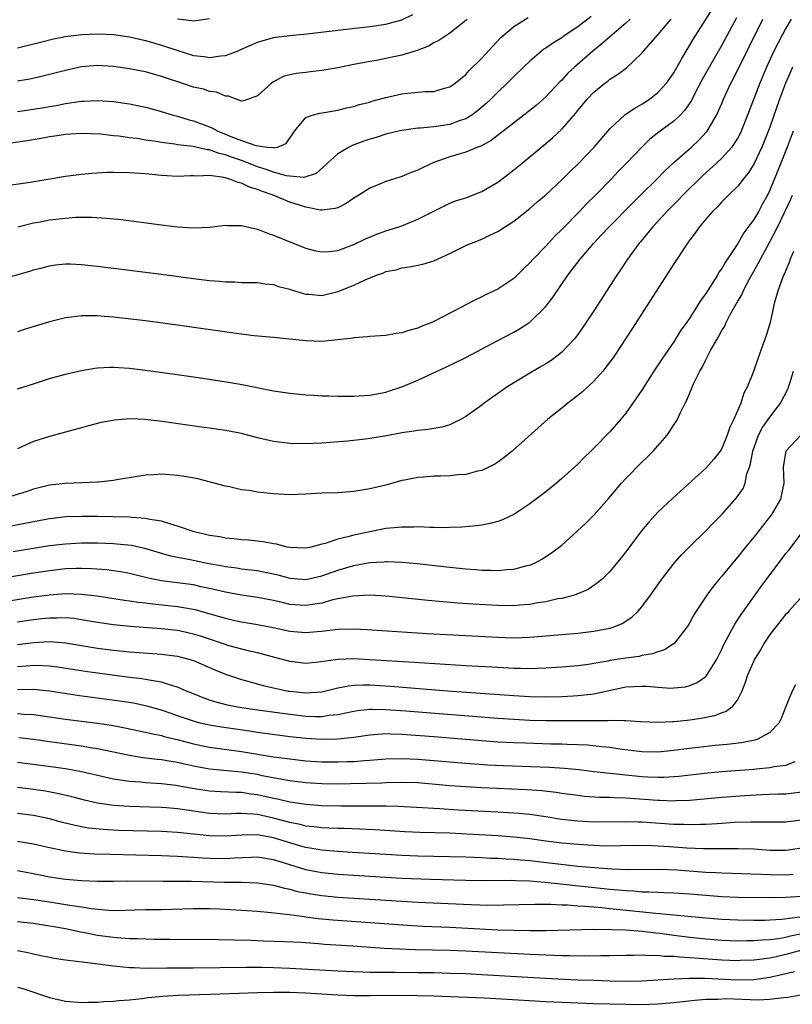
# Model space of a CAD drawing. Units: inches. Extents: x 2616000 to 2619000, y 1470000 to 1473000.
# Drawn here: x 2616431 to 2616528, y 1471134 to 1471257 of the extents above; entities that cross this region are included whole.
import ezdxf

# ---------------------------------------------------------------- set-up
doc = ezdxf.new("R2010")
doc.units = ezdxf.units.IN
doc.header["$MEASUREMENT"] = 0
doc.layers.add('LD26161470_2ft', color=187, linetype='Continuous')

msp = doc.modelspace()

# ---------------------------------------------------------------- linework, layer by layer
at = {"layer": 'LD26161470_2ft'}
for points, elevation in [([(2616429, 1471224.49), (2616432.52, 1471225.48), (2616433, 1471225.64), (2616434.09, 1471225.91), (2616435, 1471226.16), (2616435.74, 1471226.26), (2616437, 1471226.39), (2616437.61, 1471226.39), (2616439, 1471226.34), (2616441, 1471226.13), (2616449, 1471225.13), (2616453, 1471224.58), (2616455, 1471224.32), (2616456.23, 1471224.23), (2616457, 1471224.14), (2616458.14, 1471224.14), (2616459, 1471224.09), (2616461, 1471224.07), (2616461.91, 1471223.91), (2616463, 1471223.81), (2616463.59, 1471223.59), (2616465, 1471223.23), (2616465.17, 1471223.17), (2616467, 1471222.62), (2616467.4, 1471222.6), (2616469, 1471222.45), (2616471.07, 1471222.93), (2616473, 1471223.74), (2616474.42, 1471224.42), (2616475.86, 1471225), (2616476.71, 1471225.29), (2616477, 1471225.43), (2616478.33, 1471225.67), (2616479, 1471225.9), (2616479.99, 1471226.01), (2616481, 1471226.23), (2616481.63, 1471226.37), (2616483, 1471226.78), (2616485, 1471227.7), (2616487, 1471228.69), (2616487.73, 1471229), (2616489, 1471229.5), (2616490, 1471230), (2616491, 1471230.46), (2616493, 1471231.75), (2616495, 1471233.3), (2616495.89, 1471234.11), (2616497, 1471235.01), (2616499, 1471236.89), (2616500.05, 1471237.95), (2616501, 1471238.87), (2616503.04, 1471241), (2616505, 1471243.27), (2616506.83, 1471245), (2616506.92, 1471245.08), (2616508.12, 1471245.88), (2616509, 1471246.36), (2616509.97, 1471247), (2616511, 1471247.8), (2616512.1, 1471249), (2616513, 1471250.28), (2616513.98, 1471251.98), (2616514.55, 1471253), (2616515, 1471253.72), (2616515.46, 1471254.54), (2616515.74, 1471255), (2616517.82, 1471258.18)], 8994), ([(2616431, 1471253.39), (2616433.87, 1471254.13), (2616435.48, 1471254.52), (2616437, 1471254.8), (2616439, 1471255.05), (2616441, 1471255.14), (2616443, 1471255.05), (2616445, 1471254.76), (2616447, 1471254.32), (2616449, 1471253.75), (2616450.88, 1471253.12), (2616453, 1471252.46), (2616454.31, 1471252.31), (2616455, 1471252.2), (2616456.41, 1471252.41), (2616457, 1471252.45), (2616458.5, 1471253), (2616459, 1471253.22), (2616460.21, 1471253.79), (2616461, 1471254.13), (2616462.55, 1471254.55), (2616463, 1471254.7), (2616463.26, 1471254.74), (2616465, 1471254.95), (2616467.16, 1471255.16), (2616471, 1471255.62), (2616475, 1471256.08), (2616477, 1471256.35), (2616479, 1471256.9), (2616480.41, 1471257.59)], 8982), ([(2616502.68, 1471257.32), (2616501, 1471256.02), (2616499.19, 1471254.81), (2616499, 1471254.66), (2616497.97, 1471254.03), (2616497, 1471253.35), (2616496.78, 1471253.22), (2616496.49, 1471253), (2616495, 1471251.72), (2616494.24, 1471251), (2616493, 1471249.8), (2616492.2, 1471249), (2616491, 1471247.88), (2616490.15, 1471247), (2616489.55, 1471246.45), (2616488.47, 1471245.53), (2616487.75, 1471245), (2616487, 1471244.54), (2616486.32, 1471244.32), (2616485, 1471243.83), (2616483.6, 1471243.6), (2616483, 1471243.53), (2616481.36, 1471243.36), (2616481, 1471243.36), (2616479, 1471243.09), (2616478.59, 1471243), (2616477, 1471242.62), (2616475.79, 1471242.21), (2616475, 1471242), (2616474.26, 1471241.74), (2616472.81, 1471241.19), (2616472.42, 1471241), (2616471, 1471240.15), (2616468.31, 1471237.69), (2616466.79, 1471237.21), (2616465, 1471237.36), (2616464.59, 1471237.41), (2616463, 1471237.86), (2616462.17, 1471238.17), (2616461, 1471238.54), (2616459.24, 1471239.24), (2616459, 1471239.31), (2616457.74, 1471239.74), (2616457, 1471240.04), (2616456.21, 1471240.21), (2616455, 1471240.65), (2616454.67, 1471240.67), (2616452.95, 1471241.05), (2616451, 1471241.28), (2616450.65, 1471241.35), (2616449, 1471241.57), (2616448.3, 1471241.7), (2616447, 1471241.88), (2616445.95, 1471242.05), (2616445, 1471242.15), (2616443.65, 1471242.35), (2616443, 1471242.4), (2616441.4, 1471242.6), (2616439, 1471242.71), (2616437, 1471242.57), (2616435.65, 1471242.35), (2616435, 1471242.27), (2616433.94, 1471242.06), (2616432.21, 1471241.79), (2616429, 1471241.34)], 8988), ([(2616507.57, 1471257), (2616507, 1471256.49), (2616505.25, 1471255), (2616504.07, 1471253.94), (2616502.87, 1471253), (2616500.59, 1471251), (2616499.78, 1471250.22), (2616499, 1471249.35), (2616498.81, 1471249.19), (2616497, 1471247.27), (2616495.79, 1471246.21), (2616494.28, 1471245), (2616491.32, 1471242.68), (2616490.18, 1471241.82), (2616488.88, 1471241.12), (2616488.52, 1471241), (2616487, 1471240.37), (2616486.12, 1471240.12), (2616485, 1471239.76), (2616483, 1471239.06), (2616481.58, 1471238.42), (2616481, 1471238.12), (2616480.18, 1471237.82), (2616479, 1471237.32), (2616477.97, 1471237), (2616477, 1471236.68), (2616476.45, 1471236.45), (2616475, 1471235.88), (2616473.65, 1471235), (2616473, 1471234.6), (2616472.07, 1471233.93), (2616471, 1471233.42), (2616470.7, 1471233.3), (2616469, 1471233.12), (2616468.87, 1471233.13), (2616467, 1471233.48), (2616465, 1471234.12), (2616462.93, 1471235), (2616461.47, 1471235.47), (2616461, 1471235.69), (2616459.98, 1471235.98), (2616459, 1471236.47), (2616458.55, 1471236.55), (2616457.53, 1471237), (2616456.79, 1471237.21), (2616455, 1471237.45), (2616453.38, 1471237.38), (2616453, 1471237.41), (2616452.59, 1471237.41), (2616451, 1471237.32), (2616449, 1471237.45), (2616447, 1471237.66), (2616445, 1471237.78), (2616443, 1471237.8), (2616442.2, 1471237.8), (2616440.29, 1471237.71), (2616439, 1471237.59), (2616437, 1471237.33), (2616432.59, 1471236.59), (2616430.22, 1471236.22)], 8990), ([(2616431, 1471245.45), (2616433, 1471245.72), (2616435.8, 1471246.2), (2616437, 1471246.44), (2616438.69, 1471246.69), (2616439, 1471246.73), (2616439.28, 1471246.72), (2616441, 1471246.82), (2616443, 1471246.69), (2616445, 1471246.4), (2616447, 1471245.97), (2616448.39, 1471245.61), (2616450.46, 1471245), (2616451, 1471244.86), (2616452.42, 1471244.42), (2616453, 1471244.28), (2616455, 1471243.52), (2616455.37, 1471243.37), (2616456.01, 1471243), (2616457, 1471242.62), (2616457.66, 1471242.34), (2616459, 1471241.84), (2616460.79, 1471241.21), (2616462.23, 1471241), (2616462.93, 1471240.93), (2616463, 1471240.9), (2616463.46, 1471241), (2616464.57, 1471241.43), (2616465.62, 1471243), (2616467, 1471244.69), (2616467.81, 1471245), (2616468.75, 1471245.25), (2616469.32, 1471245.32), (2616471, 1471245.63), (2616472.1, 1471245.9), (2616473, 1471246.08), (2616473.69, 1471246.31), (2616475, 1471246.63), (2616475.28, 1471246.72), (2616477, 1471247.2), (2616479, 1471247.65), (2616479.74, 1471247.74), (2616481.94, 1471247.94), (2616483, 1471247.95), (2616484.35, 1471248.35), (2616485, 1471248.51), (2616485.69, 1471249), (2616487, 1471250.06), (2616487.44, 1471250.56), (2616489, 1471252.12), (2616490.38, 1471253.62), (2616491.36, 1471254.64), (2616493, 1471256.08), (2616494.8, 1471257.2)], 8986), ([(2616520.85, 1471257.15), (2616519, 1471253.75), (2616517.44, 1471251), (2616516.57, 1471249.43), (2616515.61, 1471247.61), (2616515.2, 1471246.8), (2616514.39, 1471245.61), (2616513.79, 1471245), (2616513, 1471244.23), (2616511.15, 1471242.85), (2616510.03, 1471241.97), (2616509.01, 1471241), (2616507.11, 1471239), (2616506.07, 1471237.93), (2616505.18, 1471237), (2616503.23, 1471235), (2616502.11, 1471233.89), (2616501.27, 1471233), (2616499, 1471230.68), (2616498.15, 1471229.85), (2616497, 1471228.62), (2616495.43, 1471227), (2616495, 1471226.51), (2616494.22, 1471225.78), (2616493, 1471224.59), (2616491, 1471223.23), (2616489.48, 1471222.52), (2616489, 1471222.27), (2616488.13, 1471221.87), (2616487, 1471221.28), (2616486.49, 1471221), (2616483, 1471219.2), (2616482.55, 1471219), (2616481.44, 1471218.56), (2616481, 1471218.35), (2616479.91, 1471218.09), (2616479, 1471217.76), (2616478.3, 1471217.7), (2616477, 1471217.45), (2616475, 1471217.32), (2616474.73, 1471217.27), (2616473, 1471217.16), (2616472.88, 1471217.12), (2616471, 1471216.9), (2616469, 1471216.71), (2616467, 1471216.76), (2616463, 1471217.19), (2616460.58, 1471217.42), (2616458.31, 1471217.69), (2616451, 1471218.72), (2616447, 1471219.26), (2616443, 1471219.75), (2616441.83, 1471219.83), (2616441, 1471219.92), (2616439.89, 1471219.89), (2616439, 1471219.92), (2616437.74, 1471219.74), (2616437, 1471219.66), (2616435, 1471219.17), (2616431.81, 1471218.19), (2616431, 1471217.92)], 8996), ([(2616527.66, 1471257), (2616527, 1471255.86), (2616526.53, 1471255), (2616525.5, 1471253), (2616524.58, 1471251), (2616523.75, 1471249), (2616522.23, 1471245), (2616521.43, 1471243), (2616521.3, 1471242.7), (2616521, 1471242.16), (2616520.57, 1471241.43), (2616520.25, 1471241), (2616519, 1471239.62), (2616518.34, 1471239), (2616516.58, 1471237.42), (2616514.14, 1471235), (2616513.59, 1471234.41), (2616512.19, 1471233), (2616510.35, 1471231), (2616508.84, 1471229.16), (2616508.69, 1471229), (2616507.22, 1471227), (2616506.34, 1471225.66), (2616505.88, 1471225), (2616503, 1471220.51), (2616501.61, 1471218.39), (2616500.76, 1471217.24), (2616500.55, 1471217), (2616499, 1471215.37), (2616498.54, 1471215), (2616497.66, 1471214.34), (2616497, 1471213.91), (2616496.43, 1471213.57), (2616495, 1471212.75), (2616493, 1471211.54), (2616492.14, 1471211), (2616489.32, 1471209), (2616489, 1471208.75), (2616487, 1471207.31), (2616486.45, 1471207), (2616485, 1471206.28), (2616484.03, 1471205.97), (2616483, 1471205.81), (2616482.32, 1471205.68), (2616481, 1471205.58), (2616480.52, 1471205.48), (2616479, 1471205.28), (2616476.88, 1471204.88), (2616475, 1471204.56), (2616474.49, 1471204.49), (2616472.24, 1471204.24), (2616470.06, 1471204.06), (2616469, 1471203.98), (2616467.93, 1471203.93), (2616467, 1471203.9), (2616465, 1471203.95), (2616463, 1471204.21), (2616461, 1471204.67), (2616459, 1471205.18), (2616457, 1471205.57), (2616455, 1471205.86), (2616453.99, 1471205.99), (2616451.66, 1471206.34), (2616449.34, 1471206.66), (2616447, 1471206.93), (2616445, 1471207.01), (2616443.14, 1471206.86), (2616441.45, 1471206.55), (2616439.85, 1471206.15), (2616439, 1471205.89), (2616435, 1471204.84), (2616433, 1471204.18), (2616431, 1471203.29)], 9000), ([(2616431, 1471210.76), (2616433, 1471211.42), (2616435, 1471212.05), (2616437, 1471212.6), (2616439, 1471213.07), (2616440.65, 1471213.35), (2616441, 1471213.39), (2616442.52, 1471213.48), (2616443, 1471213.48), (2616445, 1471213.35), (2616447, 1471213.12), (2616450.63, 1471212.63), (2616454.13, 1471212.13), (2616457.59, 1471211.59), (2616459.28, 1471211.28), (2616463, 1471210.54), (2616465, 1471210.23), (2616465.84, 1471210.16), (2616467, 1471210.03), (2616468.01, 1471209.99), (2616469, 1471209.92), (2616469.89, 1471209.89), (2616471, 1471209.87), (2616473, 1471209.87), (2616475, 1471210), (2616477, 1471210.38), (2616477.47, 1471210.53), (2616479, 1471211.02), (2616481, 1471211.85), (2616483.45, 1471213), (2616484.52, 1471213.48), (2616487, 1471214.71), (2616491, 1471216.83), (2616493, 1471217.87), (2616493.73, 1471218.27), (2616495, 1471219.1), (2616496.98, 1471221.02), (2616497.84, 1471222.16), (2616499.78, 1471225), (2616500.32, 1471225.68), (2616501.29, 1471227), (2616503, 1471229), (2616503.98, 1471230.02), (2616504.87, 1471231), (2616507.91, 1471234.09), (2616508.85, 1471235), (2616510.87, 1471237), (2616511.92, 1471238.08), (2616513, 1471239.07), (2616515.22, 1471241), (2616516.14, 1471241.86), (2616517.1, 1471242.9), (2616517.18, 1471243), (2616517.41, 1471243.41), (2616518.36, 1471245), (2616519, 1471246.44), (2616519.23, 1471247), (2616520.15, 1471249), (2616520.45, 1471249.55), (2616524.12, 1471257)], 8998), ([(2616487.17, 1471257), (2616487, 1471256.82), (2616485, 1471255.22), (2616483.66, 1471254.34), (2616483, 1471254.02), (2616482.37, 1471253.63), (2616480.93, 1471253.07), (2616479, 1471252.48), (2616477, 1471252.06), (2616475.84, 1471251.84), (2616475, 1471251.7), (2616473, 1471251.32), (2616471, 1471250.92), (2616469, 1471250.57), (2616467.6, 1471250.4), (2616467, 1471250.34), (2616465.81, 1471250.19), (2616465, 1471250.02), (2616464.2, 1471249.8), (2616462.9, 1471249.1), (2616462.75, 1471249), (2616461, 1471247.39), (2616459.86, 1471247), (2616459.24, 1471246.76), (2616459, 1471246.72), (2616457.35, 1471247.35), (2616457, 1471247.35), (2616455.86, 1471247.86), (2616455, 1471247.96), (2616454.24, 1471248.24), (2616453, 1471248.5), (2616451.52, 1471249), (2616449.61, 1471249.61), (2616449, 1471249.83), (2616447, 1471250.39), (2616445, 1471250.79), (2616443, 1471251.08), (2616441, 1471251.19), (2616439, 1471251.03), (2616437, 1471250.59), (2616434.15, 1471249.85), (2616432.51, 1471249.49), (2616431, 1471249.22)], 8984), ([(2616431.01, 1471231.02), (2616433, 1471231.52), (2616433.63, 1471231.63), (2616435, 1471231.91), (2616437, 1471232.13), (2616438.22, 1471232.22), (2616440.24, 1471232.24), (2616442.13, 1471232.13), (2616443.93, 1471231.93), (2616449, 1471231.28), (2616451, 1471231.04), (2616453, 1471230.91), (2616455.01, 1471230.99), (2616457, 1471231.22), (2616457.2, 1471231.2), (2616459, 1471231.19), (2616459.14, 1471231.14), (2616461, 1471230.74), (2616462.24, 1471230.24), (2616463, 1471230), (2616465, 1471229.15), (2616467, 1471228.35), (2616468.07, 1471228.08), (2616469, 1471227.89), (2616469.95, 1471227.95), (2616471, 1471228.08), (2616473, 1471228.8), (2616474.49, 1471229.51), (2616475.88, 1471230.12), (2616477, 1471230.53), (2616478.52, 1471231), (2616479, 1471231.17), (2616481, 1471231.97), (2616484.33, 1471233.67), (2616485, 1471233.97), (2616485.74, 1471234.26), (2616487, 1471234.67), (2616489, 1471235.43), (2616491, 1471236.61), (2616491.52, 1471237), (2616493, 1471238.16), (2616494.05, 1471239), (2616496.76, 1471241.24), (2616497.84, 1471242.16), (2616499, 1471243.25), (2616500.76, 1471245.24), (2616501, 1471245.57), (2616502.17, 1471247), (2616503, 1471247.88), (2616504.4, 1471249), (2616504.75, 1471249.25), (2616505, 1471249.47), (2616505.95, 1471250.05), (2616507.08, 1471250.92), (2616509, 1471252.72), (2616509.23, 1471253), (2616511, 1471255.04), (2616512.66, 1471257)], 8992), ([(2616455, 1471257.02), (2616453, 1471256.74), (2616452.79, 1471256.79), (2616451, 1471256.98)], 8980), ([(2616527.85, 1471251), (2616527.58, 1471250.42), (2616526.97, 1471249), (2616526.21, 1471247), (2616525, 1471243.5), (2616524.31, 1471241.69), (2616524.02, 1471241), (2616523.04, 1471238.96), (2616522.28, 1471237.72), (2616521.66, 1471237), (2616521, 1471236.12), (2616519.83, 1471235), (2616519.43, 1471234.57), (2616519, 1471234.16), (2616518.46, 1471233.54), (2616517.88, 1471233), (2616517, 1471231.99), (2616516.18, 1471231), (2616515.7, 1471230.3), (2616515, 1471229.39), (2616514.72, 1471229), (2616513, 1471226.4), (2616507.76, 1471218.24), (2616505.64, 1471215), (2616505.38, 1471214.62), (2616504.53, 1471213.47), (2616504.13, 1471213), (2616503, 1471211.74), (2616501.59, 1471210.41), (2616500.48, 1471209.52), (2616499.76, 1471209), (2616499, 1471208.38), (2616497.25, 1471207), (2616492.8, 1471203), (2616491.8, 1471202.2), (2616491, 1471201.63), (2616490.62, 1471201.38), (2616489.88, 1471201), (2616489, 1471200.58), (2616488.48, 1471200.48), (2616487, 1471200.09), (2616486.01, 1471200.01), (2616485, 1471199.92), (2616483.86, 1471199.86), (2616483, 1471199.86), (2616481.73, 1471199.73), (2616481, 1471199.71), (2616479.36, 1471199.36), (2616479, 1471199.3), (2616477, 1471198.74), (2616475, 1471198.26), (2616473, 1471197.93), (2616471, 1471197.79), (2616469, 1471197.73), (2616467, 1471197.62), (2616465, 1471197.54), (2616463, 1471197.64), (2616461.76, 1471197.76), (2616461, 1471197.86), (2616459.95, 1471198.05), (2616459, 1471198.17), (2616457.47, 1471198.53), (2616457, 1471198.61), (2616455.55, 1471199), (2616453.51, 1471199.51), (2616451.84, 1471199.84), (2616451, 1471199.96), (2616449, 1471200.11), (2616448.04, 1471200.04), (2616447, 1471200), (2616443.39, 1471199.39), (2616443, 1471199.3), (2616441.13, 1471199.13), (2616441, 1471199.1), (2616437, 1471198.96), (2616435, 1471198.73), (2616433, 1471198.23), (2616432.09, 1471197.91), (2616428.98, 1471196.98)], 9002), ([(2616527.93, 1471243), (2616527.19, 1471241), (2616526.39, 1471239), (2616525, 1471235.6), (2616524.7, 1471235), (2616524.1, 1471233.9), (2616523.62, 1471233), (2616523, 1471231.93), (2616521.74, 1471230.26), (2616521, 1471228.95), (2616519.41, 1471226.59), (2616519, 1471225.82), (2616518.65, 1471225.35), (2616518.45, 1471225), (2616517, 1471222.69), (2616516.28, 1471221.72), (2616515.85, 1471221), (2616515, 1471219.65), (2616514.56, 1471219), (2616513.9, 1471218.1), (2616513, 1471216.65), (2616511.51, 1471214.49), (2616510.53, 1471213), (2616509, 1471210.61), (2616508.36, 1471209.64), (2616507, 1471207.74), (2616506.39, 1471207), (2616505, 1471205.41), (2616503, 1471203.36), (2616502.64, 1471203), (2616501.8, 1471202.21), (2616501, 1471201.37), (2616500.6, 1471201), (2616499, 1471199.55), (2616498.33, 1471199), (2616497, 1471197.92), (2616495, 1471196.41), (2616493, 1471195.07), (2616491.6, 1471194.4), (2616491, 1471194.18), (2616490.06, 1471193.94), (2616489, 1471193.74), (2616488.35, 1471193.65), (2616486.5, 1471193.5), (2616485, 1471193.44), (2616484.59, 1471193.41), (2616483, 1471193.45), (2616482.57, 1471193.43), (2616481, 1471193.51), (2616480.52, 1471193.48), (2616479, 1471193.5), (2616478.56, 1471193.44), (2616477, 1471193.3), (2616475, 1471192.92), (2616473, 1471192.48), (2616472.26, 1471192.26), (2616471, 1471191.98), (2616469.45, 1471191.45), (2616469, 1471191.35), (2616467.66, 1471191), (2616467, 1471190.85), (2616465, 1471190.94), (2616464.69, 1471191), (2616463.36, 1471191.36), (2616463, 1471191.4), (2616461.67, 1471191.67), (2616459.87, 1471191.87), (2616459, 1471191.91), (2616458.03, 1471192.03), (2616457, 1471192.11), (2616456.26, 1471192.26), (2616455, 1471192.45), (2616452.94, 1471192.94), (2616451, 1471193.63), (2616450.14, 1471193.86), (2616449, 1471194.25), (2616447.54, 1471194.46), (2616447, 1471194.59), (2616445.31, 1471194.69), (2616445, 1471194.73), (2616443, 1471194.79), (2616441, 1471194.83), (2616439, 1471194.84), (2616437, 1471194.76), (2616435.42, 1471194.58), (2616435, 1471194.52), (2616433, 1471194.17), (2616425, 1471192.6)], 9004), ([(2616430.45, 1471190.45), (2616435, 1471191.18), (2616437, 1471191.42), (2616439, 1471191.53), (2616441, 1471191.52), (2616443, 1471191.44), (2616443.42, 1471191.42), (2616445.22, 1471191.22), (2616446.87, 1471190.87), (2616449.95, 1471189.95), (2616451, 1471189.72), (2616452.57, 1471189.43), (2616454.69, 1471189), (2616456.64, 1471188.64), (2616457, 1471188.56), (2616458.39, 1471188.39), (2616459, 1471188.29), (2616461, 1471188.05), (2616461.88, 1471187.88), (2616463, 1471187.64), (2616463.52, 1471187.52), (2616465, 1471187.12), (2616467, 1471186.96), (2616469, 1471187.41), (2616471, 1471188.11), (2616473, 1471188.68), (2616475, 1471189.05), (2616476.83, 1471189.17), (2616477, 1471189.2), (2616477.2, 1471189.2), (2616479, 1471189.13), (2616480.94, 1471188.94), (2616485, 1471188.49), (2616487, 1471188.29), (2616488.21, 1471188.21), (2616489, 1471188.13), (2616490.12, 1471188.12), (2616491, 1471188.06), (2616492.19, 1471188.19), (2616493, 1471188.22), (2616494.68, 1471188.68), (2616495, 1471188.75), (2616495.58, 1471189), (2616496.51, 1471189.49), (2616497.72, 1471190.28), (2616499, 1471191.25), (2616500.99, 1471193.01), (2616502.02, 1471193.98), (2616503, 1471195), (2616504.88, 1471197.12), (2616506.48, 1471199), (2616507, 1471199.56), (2616509, 1471201.61), (2616509.71, 1471202.29), (2616510.42, 1471203), (2616512.17, 1471205), (2616512.53, 1471205.47), (2616513, 1471206.28), (2616513.3, 1471206.7), (2616513.48, 1471207), (2616513.84, 1471207.84), (2616514.43, 1471209), (2616514.65, 1471209.35), (2616515, 1471210.29), (2616515.22, 1471210.78), (2616515.29, 1471211), (2616515.5, 1471211.5), (2616516.26, 1471213), (2616516.55, 1471213.45), (2616517, 1471214.39), (2616517.65, 1471215.65), (2616518.42, 1471217), (2616518.64, 1471217.36), (2616519, 1471218.05), (2616519.37, 1471218.63), (2616519.52, 1471219), (2616520.07, 1471220.07), (2616521, 1471221.72), (2616521.49, 1471222.51), (2616521.68, 1471223), (2616522.42, 1471224.43), (2616523.56, 1471226.44), (2616523.83, 1471227), (2616525, 1471229.16), (2616525.96, 1471231), (2616526.94, 1471233), (2616527.58, 1471234.42), (2616527.82, 1471235)], 9006), ([(2616527.95, 1471227.95), (2616527.56, 1471227), (2616527.41, 1471226.59), (2616526.82, 1471225.18), (2616526.72, 1471225), (2616526.54, 1471224.54), (2616525.99, 1471223), (2616525.61, 1471221.61), (2616525, 1471218.9), (2616524.56, 1471217.44), (2616523.49, 1471214.51), (2616522.96, 1471212.96), (2616522.19, 1471211), (2616521.76, 1471210.24), (2616521.37, 1471209), (2616520.49, 1471207), (2616520, 1471206), (2616519.68, 1471205), (2616519, 1471203.32), (2616518.81, 1471203), (2616518.01, 1471201.99), (2616517, 1471200.88), (2616512.87, 1471197.13), (2616511, 1471195.36), (2616510.66, 1471195), (2616509.87, 1471194.13), (2616508.97, 1471193.03), (2616507, 1471190.39), (2616506.39, 1471189.61), (2616505, 1471187.93), (2616504.04, 1471187), (2616503.49, 1471186.51), (2616502.29, 1471185.71), (2616500.9, 1471185.1), (2616500.59, 1471185), (2616499, 1471184.58), (2616498.5, 1471184.51), (2616497, 1471184.16), (2616496.02, 1471184.02), (2616495, 1471183.82), (2616493.73, 1471183.73), (2616493, 1471183.66), (2616491, 1471183.69), (2616487.87, 1471183.87), (2616486, 1471184), (2616482.31, 1471184.31), (2616477, 1471184.85), (2616474.97, 1471184.97), (2616472.88, 1471184.88), (2616471, 1471184.53), (2616470.4, 1471184.4), (2616469, 1471184), (2616467.84, 1471183.84), (2616467, 1471183.69), (2616465, 1471183.84), (2616464.05, 1471184.05), (2616463, 1471184.3), (2616461, 1471184.71), (2616459, 1471185), (2616457, 1471185.35), (2616455, 1471185.83), (2616453.96, 1471186.04), (2616453, 1471186.26), (2616451, 1471186.53), (2616449, 1471186.79), (2616447.15, 1471187.15), (2616445, 1471187.69), (2616443.9, 1471187.9), (2616443, 1471188.04), (2616442.15, 1471188.15), (2616440.29, 1471188.29), (2616439, 1471188.33), (2616438.32, 1471188.32), (2616437, 1471188.26), (2616435, 1471188.03), (2616433, 1471187.72), (2616427.22, 1471186.78)], 9008), ([(2616425, 1471183.48), (2616433, 1471184.76), (2616435, 1471185.03), (2616437, 1471185.18), (2616439, 1471185.12), (2616440.89, 1471184.89), (2616444.36, 1471184.36), (2616445, 1471184.29), (2616446.1, 1471184.1), (2616447, 1471184.01), (2616447.89, 1471183.89), (2616451, 1471183.55), (2616451.48, 1471183.48), (2616453.18, 1471183.18), (2616454.75, 1471182.75), (2616457, 1471182.1), (2616458.16, 1471181.84), (2616459, 1471181.67), (2616461, 1471181.33), (2616462.94, 1471180.94), (2616465, 1471180.5), (2616467, 1471180.32), (2616468.45, 1471180.45), (2616469, 1471180.49), (2616471, 1471180.75), (2616473, 1471180.79), (2616474.7, 1471180.7), (2616478.43, 1471180.43), (2616482.19, 1471180.19), (2616491, 1471179.73), (2616493, 1471179.67), (2616495, 1471179.74), (2616499, 1471180.06), (2616501, 1471180.24), (2616503, 1471180.5), (2616505, 1471180.88), (2616505.41, 1471181), (2616506.56, 1471181.44), (2616507.78, 1471182.22), (2616508.56, 1471183), (2616509, 1471183.52), (2616510.08, 1471185), (2616511.5, 1471187), (2616513.05, 1471189), (2616513.96, 1471190.04), (2616515, 1471191.09), (2616517, 1471193.04), (2616517.96, 1471194.04), (2616519, 1471195.09), (2616520.84, 1471197.16), (2616521.67, 1471198.33), (2616521.93, 1471199), (2616522.15, 1471200.15), (2616522.47, 1471201), (2616522.6, 1471201.4), (2616522.87, 1471203), (2616523.61, 1471205), (2616524.07, 1471205.93), (2616525, 1471207.25), (2616526.36, 1471209), (2616527.27, 1471210.73), (2616527.36, 1471211), (2616527.5, 1471211.5), (2616527.95, 1471213)], 9010), ([(2616528.87, 1471205), (2616526.99, 1471203), (2616526.72, 1471201.28), (2616526.69, 1471201), (2616526.76, 1471199), (2616526.33, 1471197), (2616525.17, 1471195), (2616525.1, 1471194.9), (2616523, 1471192.25), (2616521.96, 1471191), (2616521, 1471189.79), (2616520.33, 1471189), (2616519, 1471187.36), (2616518.68, 1471187), (2616517.92, 1471186.08), (2616517.12, 1471185), (2616515.78, 1471183), (2616515.49, 1471182.51), (2616515, 1471181.57), (2616514.79, 1471181.21), (2616514.65, 1471181), (2616513.09, 1471179), (2616513.04, 1471178.96), (2616511.84, 1471178.16), (2616511, 1471177.92), (2616510.36, 1471177.64), (2616509, 1471177.44), (2616508.66, 1471177.34), (2616507, 1471177.13), (2616505, 1471176.8), (2616504.75, 1471176.75), (2616503, 1471176.44), (2616502.33, 1471176.33), (2616501, 1471176.15), (2616499, 1471175.98), (2616497, 1471175.86), (2616495.84, 1471175.84), (2616495, 1471175.79), (2616493.83, 1471175.83), (2616493, 1471175.83), (2616491, 1471175.93), (2616487, 1471176.16), (2616480.57, 1471176.57), (2616475, 1471176.91), (2616473, 1471177.01), (2616471, 1471176.96), (2616468.62, 1471176.62), (2616467, 1471176.46), (2616465, 1471176.69), (2616461, 1471177.78), (2616460, 1471178), (2616457.29, 1471178.71), (2616457, 1471178.8), (2616453.86, 1471179.86), (2616453, 1471180.13), (2616452.29, 1471180.29), (2616451, 1471180.56), (2616449, 1471180.79), (2616445.07, 1471181.08), (2616443, 1471181.28), (2616441, 1471181.57), (2616439, 1471181.92), (2616438.05, 1471182.05), (2616437, 1471182.15), (2616435.89, 1471182.11), (2616435, 1471182.13), (2616433.99, 1471182.01), (2616433, 1471181.92), (2616431, 1471181.63)], 9012), ([(2616431, 1471178.83), (2616433, 1471179.09), (2616435, 1471179.18), (2616437, 1471179.03), (2616441, 1471178.37), (2616443, 1471178.1), (2616445, 1471177.89), (2616446.2, 1471177.8), (2616449, 1471177.63), (2616451, 1471177.37), (2616452.4, 1471177), (2616453, 1471176.81), (2616455.66, 1471175.66), (2616457, 1471175.12), (2616459, 1471174.43), (2616459.77, 1471174.23), (2616461.68, 1471173.68), (2616464.81, 1471173), (2616465, 1471172.97), (2616467, 1471172.76), (2616469, 1471172.91), (2616471, 1471173.39), (2616472.34, 1471173.66), (2616473, 1471173.73), (2616474.22, 1471173.78), (2616475, 1471173.76), (2616477.61, 1471173.61), (2616485.27, 1471173), (2616493, 1471172.44), (2616495, 1471172.33), (2616497, 1471172.29), (2616499, 1471172.33), (2616500.41, 1471172.41), (2616501, 1471172.43), (2616502.63, 1471172.63), (2616503, 1471172.65), (2616507, 1471173.51), (2616509, 1471173.63), (2616509.63, 1471173.63), (2616511, 1471173.5), (2616512.62, 1471173.38), (2616513, 1471173.4), (2616514.46, 1471173.54), (2616515, 1471173.68), (2616515.94, 1471174.06), (2616517, 1471174.84), (2616517.14, 1471175), (2616517.33, 1471175.33), (2616518.37, 1471177), (2616519, 1471178.23), (2616519.36, 1471179), (2616519.81, 1471179.81), (2616520.62, 1471181.38), (2616521, 1471181.93), (2616521.41, 1471182.59), (2616523.91, 1471186.09), (2616527, 1471190.18), (2616527.37, 1471190.63), (2616529.17, 1471193)], 9014), ([(2616529.16, 1471185), (2616527.4, 1471183), (2616527.22, 1471182.78), (2616527, 1471182.62), (2616525, 1471180.09), (2616524.3, 1471179), (2616523.85, 1471178.15), (2616523.1, 1471177), (2616523, 1471176.79), (2616522.22, 1471175), (2616521.94, 1471174.06), (2616521.5, 1471173), (2616521, 1471172), (2616520.26, 1471171), (2616519.55, 1471170.45), (2616519, 1471170.27), (2616518.11, 1471169.89), (2616516.44, 1471169.56), (2616515, 1471169.36), (2616514.67, 1471169.33), (2616513, 1471169.14), (2616512.85, 1471169.15), (2616511, 1471169.05), (2616508.85, 1471169.15), (2616507, 1471169.29), (2616506.74, 1471169.26), (2616505, 1471169.31), (2616504.73, 1471169.27), (2616503, 1471169.28), (2616502.73, 1471169.27), (2616501, 1471169.28), (2616497, 1471169.27), (2616495, 1471169.32), (2616493, 1471169.43), (2616491, 1471169.58), (2616479.5, 1471170.5), (2616477, 1471170.67), (2616475.3, 1471170.7), (2616475, 1471170.69), (2616473.48, 1471170.52), (2616473, 1471170.44), (2616471.82, 1471170.18), (2616471, 1471170.03), (2616469.93, 1471169.93), (2616469, 1471169.78), (2616468.22, 1471169.78), (2616467, 1471169.84), (2616465, 1471170.06), (2616461, 1471170.6), (2616459, 1471170.91), (2616458.46, 1471171), (2616457.25, 1471171.25), (2616455.66, 1471171.66), (2616455, 1471171.88), (2616454.17, 1471172.17), (2616453, 1471172.64), (2616452.11, 1471173), (2616451, 1471173.49), (2616450.34, 1471173.66), (2616449, 1471174.12), (2616447.69, 1471174.31), (2616447, 1471174.46), (2616446.54, 1471174.54), (2616445, 1471174.71), (2616441, 1471175.22), (2616439.44, 1471175.44), (2616435.99, 1471175.99), (2616435, 1471176.11), (2616434.17, 1471176.17), (2616433, 1471176.18), (2616432.13, 1471176.13), (2616431, 1471176.01)], 9016), ([(2616528.21, 1471173.79), (2616527.78, 1471173), (2616527, 1471171.09), (2616526.42, 1471169.58), (2616526.13, 1471169), (2616525, 1471167.83), (2616523.49, 1471167), (2616523.13, 1471166.87), (2616521.46, 1471166.54), (2616519.68, 1471166.32), (2616518.19, 1471166.19), (2616516.04, 1471165.96), (2616514.26, 1471165.74), (2616513, 1471165.56), (2616511, 1471165.36), (2616509, 1471165.4), (2616506.25, 1471165.75), (2616505, 1471165.93), (2616503.98, 1471166.02), (2616502.22, 1471166.22), (2616501, 1471166.29), (2616499.68, 1471166.32), (2616499, 1471166.36), (2616497.62, 1471166.38), (2616494.47, 1471166.47), (2616493, 1471166.52), (2616491, 1471166.63), (2616489, 1471166.78), (2616483, 1471167.29), (2616479, 1471167.58), (2616477.61, 1471167.61), (2616477, 1471167.64), (2616475.52, 1471167.52), (2616475, 1471167.5), (2616473, 1471167.2), (2616471, 1471166.97), (2616469, 1471166.93), (2616467, 1471167.05), (2616465, 1471167.28), (2616461, 1471167.81), (2616459.97, 1471167.97), (2616456.47, 1471168.47), (2616455, 1471168.72), (2616453.81, 1471169), (2616453, 1471169.22), (2616451, 1471169.91), (2616450.18, 1471170.18), (2616449, 1471170.6), (2616447.13, 1471171.13), (2616445.47, 1471171.47), (2616443.74, 1471171.74), (2616438.44, 1471172.44), (2616434.97, 1471172.97), (2616433, 1471173.18), (2616431, 1471173.15)], 9018), ([(2616431, 1471170.21), (2616431.87, 1471170.13), (2616433, 1471170.08), (2616437, 1471169.49), (2616440.97, 1471168.97), (2616442.72, 1471168.72), (2616444.41, 1471168.41), (2616447, 1471167.86), (2616447.68, 1471167.68), (2616449, 1471167.43), (2616449.32, 1471167.32), (2616451.09, 1471166.91), (2616453, 1471166.39), (2616454.14, 1471166.14), (2616455, 1471165.97), (2616459, 1471165.46), (2616463, 1471164.79), (2616465, 1471164.51), (2616467, 1471164.29), (2616469, 1471164.16), (2616471, 1471164.14), (2616472.2, 1471164.2), (2616473, 1471164.21), (2616474.34, 1471164.34), (2616475, 1471164.37), (2616477, 1471164.54), (2616479, 1471164.59), (2616481, 1471164.5), (2616483, 1471164.34), (2616487, 1471163.98), (2616489.78, 1471163.78), (2616491.69, 1471163.69), (2616497.48, 1471163.48), (2616499.36, 1471163.36), (2616501.18, 1471163.18), (2616503, 1471162.96), (2616507, 1471162.52), (2616509, 1471162.33), (2616509.71, 1471162.29), (2616511, 1471162.24), (2616511.76, 1471162.24), (2616513.64, 1471162.36), (2616517.21, 1471162.79), (2616519, 1471162.94), (2616523, 1471163.24), (2616523.28, 1471163.28), (2616525, 1471163.43), (2616525.55, 1471163.55), (2616527, 1471163.73), (2616528.18, 1471164.18)], 9020), ([(2616529, 1471160.35), (2616527, 1471160.13), (2616526.11, 1471160.11), (2616525, 1471160.05), (2616524.02, 1471160.02), (2616521.9, 1471159.9), (2616519, 1471159.69), (2616515, 1471159.32), (2616513.27, 1471159.27), (2616513, 1471159.25), (2616511.32, 1471159.32), (2616511, 1471159.32), (2616507, 1471159.6), (2616505.64, 1471159.64), (2616505, 1471159.69), (2616503.71, 1471159.71), (2616501.84, 1471159.84), (2616501, 1471159.93), (2616499, 1471160.2), (2616498.31, 1471160.31), (2616496.51, 1471160.51), (2616494.65, 1471160.65), (2616492.75, 1471160.75), (2616489, 1471160.9), (2616487, 1471161.01), (2616485, 1471161.16), (2616481, 1471161.52), (2616479, 1471161.58), (2616477, 1471161.54), (2616476.5, 1471161.5), (2616474.57, 1471161.43), (2616472.61, 1471161.39), (2616471, 1471161.38), (2616469, 1471161.41), (2616467, 1471161.53), (2616465, 1471161.78), (2616464.07, 1471161.93), (2616461.58, 1471162.42), (2616461, 1471162.55), (2616459, 1471162.88), (2616455, 1471163.24), (2616453, 1471163.61), (2616451.86, 1471163.86), (2616451, 1471164.07), (2616450.19, 1471164.19), (2616449, 1471164.4), (2616448.45, 1471164.45), (2616446.67, 1471164.67), (2616445, 1471164.94), (2616441, 1471165.79), (2616440.08, 1471165.92), (2616439, 1471166.11), (2616435, 1471166.64), (2616433, 1471166.93), (2616431.16, 1471167.16)], 9022), ([(2616529, 1471156.86), (2616527, 1471156.62), (2616525, 1471156.61), (2616524.63, 1471156.63), (2616522.63, 1471156.63), (2616520.55, 1471156.55), (2616519, 1471156.44), (2616518.42, 1471156.42), (2616517, 1471156.32), (2616516.33, 1471156.33), (2616515, 1471156.28), (2616514.31, 1471156.31), (2616513, 1471156.34), (2616509, 1471156.6), (2616508.6, 1471156.6), (2616507, 1471156.67), (2616503, 1471156.63), (2616501, 1471156.73), (2616498.96, 1471156.96), (2616497, 1471157.28), (2616495, 1471157.56), (2616493.69, 1471157.69), (2616493, 1471157.74), (2616491, 1471157.85), (2616486.1, 1471158.1), (2616483.74, 1471158.26), (2616483, 1471158.3), (2616481.59, 1471158.41), (2616478.57, 1471158.57), (2616477, 1471158.6), (2616475.4, 1471158.6), (2616475, 1471158.62), (2616471.38, 1471158.62), (2616469, 1471158.66), (2616467, 1471158.8), (2616465, 1471159.11), (2616463.49, 1471159.49), (2616463, 1471159.59), (2616461, 1471160.04), (2616460.13, 1471160.13), (2616459, 1471160.3), (2616458.3, 1471160.3), (2616456.39, 1471160.39), (2616455, 1471160.48), (2616452.83, 1471160.83), (2616450.79, 1471161.21), (2616449, 1471161.42), (2616447, 1471161.54), (2616446.4, 1471161.6), (2616445, 1471161.68), (2616444.17, 1471161.83), (2616443, 1471161.98), (2616439, 1471162.9), (2616437.22, 1471163.22), (2616435.47, 1471163.47), (2616431, 1471164.06)], 9024), ([(2616529, 1471153.37), (2616527, 1471153.08), (2616525, 1471153.09), (2616523, 1471153.22), (2616521, 1471153.29), (2616518.74, 1471153.26), (2616516.71, 1471153.29), (2616514.62, 1471153.38), (2616512.48, 1471153.52), (2616510.36, 1471153.64), (2616508.32, 1471153.68), (2616506.36, 1471153.64), (2616504.37, 1471153.63), (2616503, 1471153.68), (2616502.28, 1471153.72), (2616501, 1471153.81), (2616499, 1471154), (2616497, 1471154.24), (2616495, 1471154.51), (2616493, 1471154.73), (2616491, 1471154.89), (2616487.12, 1471155.12), (2616485, 1471155.22), (2616481.32, 1471155.32), (2616479.41, 1471155.41), (2616475.65, 1471155.65), (2616473.75, 1471155.75), (2616471.81, 1471155.81), (2616471, 1471155.82), (2616469.88, 1471155.88), (2616469, 1471155.9), (2616468.03, 1471156.03), (2616467, 1471156.12), (2616466.31, 1471156.31), (2616465, 1471156.57), (2616463, 1471157.13), (2616461, 1471157.56), (2616460.38, 1471157.62), (2616459, 1471157.68), (2616458.32, 1471157.68), (2616457, 1471157.63), (2616455, 1471157.7), (2616453.85, 1471157.85), (2616451.85, 1471158.15), (2616451, 1471158.26), (2616449.61, 1471158.39), (2616449, 1471158.43), (2616447.51, 1471158.49), (2616445, 1471158.58), (2616443, 1471158.71), (2616441, 1471159), (2616439.37, 1471159.37), (2616437.79, 1471159.79), (2616436.17, 1471160.17), (2616434.48, 1471160.48), (2616433, 1471160.69), (2616431, 1471160.94)], 9026), ([(2616527.94, 1471150.06), (2616527, 1471149.99), (2616525, 1471150.02), (2616523.92, 1471150.08), (2616519, 1471150.22), (2616518.28, 1471150.28), (2616517, 1471150.34), (2616513.4, 1471150.6), (2616511.32, 1471150.68), (2616507.33, 1471150.67), (2616505.27, 1471150.73), (2616503.11, 1471150.89), (2616501, 1471151.09), (2616495, 1471151.76), (2616493.85, 1471151.85), (2616493, 1471151.94), (2616491.99, 1471151.99), (2616491, 1471152.07), (2616490.09, 1471152.09), (2616489, 1471152.15), (2616487, 1471152.23), (2616485, 1471152.29), (2616481, 1471152.37), (2616479, 1471152.45), (2616477, 1471152.56), (2616472.84, 1471152.84), (2616471, 1471152.95), (2616469, 1471153.1), (2616467, 1471153.44), (2616466.39, 1471153.61), (2616463, 1471154.66), (2616461, 1471155.01), (2616459.01, 1471154.99), (2616457, 1471154.86), (2616455, 1471154.91), (2616451, 1471155.32), (2616449, 1471155.43), (2616443.59, 1471155.59), (2616441.69, 1471155.69), (2616439.88, 1471155.88), (2616438.19, 1471156.19), (2616436.59, 1471156.59), (2616435, 1471157.02), (2616433, 1471157.45), (2616431, 1471157.69)], 9028), ([(2616529, 1471147.32), (2616527, 1471147.19), (2616525.17, 1471147.17), (2616521, 1471147.2), (2616519, 1471147.28), (2616515, 1471147.61), (2616513, 1471147.73), (2616511.78, 1471147.78), (2616511, 1471147.8), (2616509.87, 1471147.87), (2616509, 1471147.87), (2616507.97, 1471147.97), (2616507, 1471148.01), (2616506.11, 1471148.11), (2616505, 1471148.2), (2616496.93, 1471149.07), (2616495, 1471149.22), (2616493.27, 1471149.27), (2616492.7, 1471149.3), (2616489.27, 1471149.27), (2616487, 1471149.31), (2616482.57, 1471149.43), (2616479, 1471149.59), (2616471, 1471150.08), (2616469, 1471150.26), (2616467, 1471150.64), (2616463.68, 1471151.68), (2616463, 1471151.92), (2616461, 1471152.22), (2616460.2, 1471152.2), (2616458.11, 1471152.11), (2616457, 1471152.04), (2616455, 1471152.07), (2616454.11, 1471152.11), (2616453, 1471152.19), (2616452.23, 1471152.23), (2616451, 1471152.32), (2616449, 1471152.39), (2616442.55, 1471152.55), (2616440.61, 1471152.61), (2616438.73, 1471152.73), (2616436.98, 1471152.98), (2616435, 1471153.4), (2616433, 1471153.88), (2616431.97, 1471154.03), (2616431, 1471154.19)], 9030), ([(2616431, 1471150.55), (2616434.03, 1471149.97), (2616435, 1471149.77), (2616437, 1471149.48), (2616439, 1471149.31), (2616441, 1471149.24), (2616443, 1471149.24), (2616444.74, 1471149.26), (2616449.23, 1471149.23), (2616451, 1471149.25), (2616452.75, 1471149.25), (2616456.87, 1471149.13), (2616459, 1471149.11), (2616461, 1471149.04), (2616463, 1471148.74), (2616464.35, 1471148.35), (2616465, 1471148.23), (2616465.96, 1471147.96), (2616467, 1471147.76), (2616467.64, 1471147.64), (2616469, 1471147.43), (2616471, 1471147.24), (2616481, 1471146.62), (2616487.69, 1471146.31), (2616489.75, 1471146.25), (2616491.74, 1471146.26), (2616495.62, 1471146.38), (2616497, 1471146.36), (2616497.63, 1471146.37), (2616499, 1471146.29), (2616499.72, 1471146.28), (2616501, 1471146.17), (2616501.87, 1471146.13), (2616503, 1471146.01), (2616504.06, 1471145.94), (2616505, 1471145.83), (2616510.77, 1471145.23), (2616517, 1471144.65), (2616519, 1471144.49), (2616521, 1471144.4), (2616523, 1471144.36), (2616524.38, 1471144.38), (2616525, 1471144.4), (2616526.49, 1471144.49), (2616528.77, 1471144.77)], 9032), ([(2616431, 1471147.2), (2616433, 1471146.96), (2616435, 1471146.66), (2616437, 1471146.34), (2616437.82, 1471146.18), (2616439, 1471146.01), (2616440.2, 1471145.8), (2616442.4, 1471145.6), (2616443, 1471145.59), (2616444.4, 1471145.6), (2616447, 1471145.68), (2616449, 1471145.71), (2616453, 1471145.84), (2616455, 1471145.81), (2616456.24, 1471145.76), (2616459, 1471145.61), (2616461, 1471145.47), (2616462.67, 1471145.33), (2616464.93, 1471145.07), (2616466.8, 1471144.8), (2616467, 1471144.78), (2616468.57, 1471144.57), (2616470.39, 1471144.39), (2616479.73, 1471143.73), (2616481.63, 1471143.63), (2616485, 1471143.49), (2616491, 1471143.17), (2616493, 1471143.1), (2616495, 1471143.06), (2616497, 1471143.07), (2616503, 1471143.23), (2616503.21, 1471143.21), (2616505, 1471143.22), (2616505.2, 1471143.2), (2616507, 1471143.14), (2616509.06, 1471143), (2616510.78, 1471142.78), (2616511.27, 1471142.73), (2616513, 1471142.48), (2616515, 1471142.23), (2616517, 1471142.03), (2616519, 1471141.87), (2616521, 1471141.79), (2616522.19, 1471141.81), (2616523, 1471141.8), (2616524.1, 1471141.9), (2616525, 1471141.94), (2616526.07, 1471142.07), (2616527, 1471142.25), (2616527.59, 1471142.41), (2616529.28, 1471142.72)], 9034), ([(2616529, 1471140.62), (2616527, 1471140.08), (2616525.79, 1471139.79), (2616525, 1471139.62), (2616523.4, 1471139.4), (2616523, 1471139.36), (2616521.3, 1471139.3), (2616521, 1471139.29), (2616519, 1471139.37), (2616515.61, 1471139.61), (2616515, 1471139.67), (2616513.72, 1471139.72), (2616513, 1471139.81), (2616511.83, 1471139.83), (2616511, 1471139.93), (2616509.92, 1471139.92), (2616509, 1471139.98), (2616507.95, 1471139.95), (2616507, 1471139.95), (2616505, 1471139.89), (2616503.9, 1471139.9), (2616503, 1471139.86), (2616501.89, 1471139.89), (2616501, 1471139.87), (2616499.91, 1471139.91), (2616499, 1471139.91), (2616497.96, 1471139.96), (2616497, 1471139.97), (2616495, 1471140.06), (2616487, 1471140.5), (2616485, 1471140.59), (2616480.67, 1471140.67), (2616478.72, 1471140.72), (2616476.82, 1471140.82), (2616472.89, 1471141.11), (2616469.34, 1471141.34), (2616468.6, 1471141.4), (2616466.45, 1471141.55), (2616464.34, 1471141.66), (2616461.75, 1471141.75), (2616460.18, 1471141.82), (2616458.12, 1471141.88), (2616456.09, 1471141.91), (2616450.07, 1471141.93), (2616448.05, 1471141.95), (2616447, 1471141.98), (2616446.04, 1471142.04), (2616445, 1471142.04), (2616443.9, 1471142.1), (2616443, 1471142.18), (2616441, 1471142.45), (2616439.18, 1471142.82), (2616438.87, 1471142.87), (2616438.32, 1471143), (2616437, 1471143.26), (2616435.52, 1471143.52), (2616435, 1471143.63), (2616433, 1471143.94), (2616431, 1471144.14)], 9036), ([(2616528.09, 1471137.91), (2616527, 1471137.66), (2616526.48, 1471137.52), (2616525, 1471137.18), (2616523, 1471136.91), (2616521, 1471136.88), (2616516.93, 1471137.07), (2616514.92, 1471137.08), (2616513, 1471136.99), (2616511, 1471136.85), (2616509, 1471136.74), (2616507, 1471136.71), (2616505, 1471136.74), (2616503, 1471136.8), (2616501, 1471136.88), (2616496.92, 1471137.08), (2616489, 1471137.54), (2616487, 1471137.64), (2616485, 1471137.71), (2616483, 1471137.77), (2616481, 1471137.79), (2616478.19, 1471137.81), (2616477, 1471137.8), (2616476.17, 1471137.83), (2616475, 1471137.83), (2616474.13, 1471137.87), (2616473, 1471137.89), (2616471, 1471137.99), (2616465, 1471138.33), (2616463, 1471138.4), (2616461.57, 1471138.43), (2616459.57, 1471138.43), (2616453, 1471138.36), (2616449.65, 1471138.35), (2616449, 1471138.34), (2616447.64, 1471138.36), (2616447, 1471138.34), (2616445.58, 1471138.42), (2616445, 1471138.41), (2616443.41, 1471138.59), (2616443, 1471138.61), (2616440.12, 1471139), (2616437.31, 1471139.31), (2616437, 1471139.37), (2616435.58, 1471139.58), (2616435, 1471139.68), (2616433.92, 1471139.92), (2616433, 1471140.1), (2616432.28, 1471140.28), (2616431, 1471140.52)], 9038), ([(2616431, 1471135.98), (2616431.76, 1471135.76), (2616435, 1471134.71), (2616437, 1471134.25), (2616439, 1471134.08), (2616439.88, 1471134.12), (2616441, 1471134.12), (2616441.79, 1471134.21), (2616443, 1471134.24), (2616443.66, 1471134.34), (2616445, 1471134.41), (2616446.57, 1471134.57), (2616447.32, 1471134.68), (2616449.15, 1471134.85), (2616451.03, 1471134.97), (2616455.11, 1471135.11), (2616461, 1471135.34), (2616463, 1471135.38), (2616465, 1471135.36), (2616467, 1471135.26), (2616471, 1471135.01), (2616473, 1471134.95), (2616475.06, 1471134.94), (2616478.99, 1471134.99), (2616481, 1471134.96), (2616483, 1471134.9), (2616489.35, 1471134.65), (2616491.46, 1471134.54), (2616497, 1471134.2), (2616501, 1471134.01), (2616503, 1471133.95), (2616507, 1471133.87), (2616509, 1471133.84), (2616511, 1471133.91), (2616512.02, 1471133.98), (2616513, 1471134.07), (2616515.64, 1471134.36), (2616517, 1471134.47), (2616518.5, 1471134.5), (2616519, 1471134.54), (2616519.45, 1471134.55), (2616523.6, 1471134.4), (2616525, 1471134.47), (2616526.7, 1471134.7), (2616527.26, 1471134.74), (2616529.09, 1471135.09)], 9040)]:
    msp.add_lwpolyline(points, dxfattribs=dict(at, elevation=elevation))

doc.saveas('drawing.dxf')
